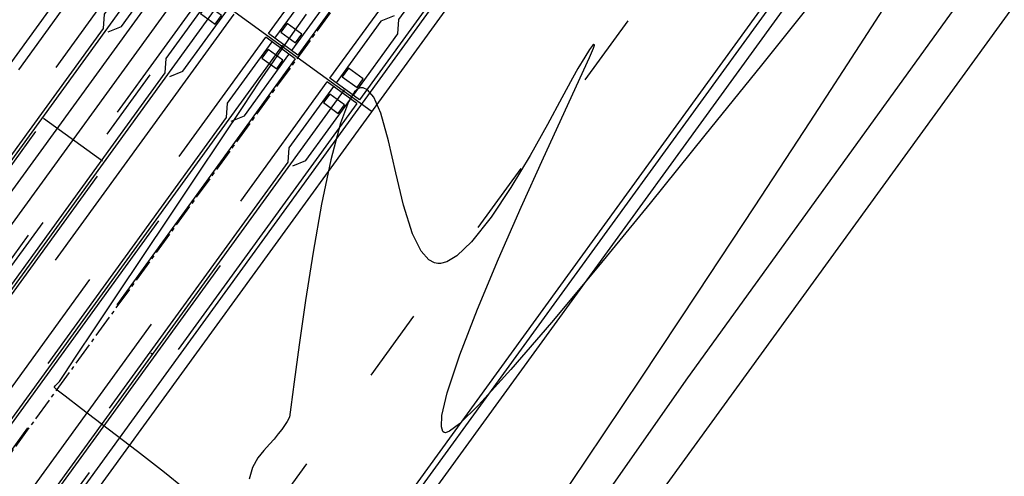
# Model space of a CAD drawing. Units: metres. Extents: x 267212 to 281926, y 8663308 to 8668514.
# Drawn here: x 269461 to 269493, y 8665533 to 8665548 of the extents above; entities that cross this region are included whole.
import ezdxf

# ---------------------------------------------------------------- set-up
doc = ezdxf.new("R2010")
doc.units = ezdxf.units.M
for name, pattern in [('ACAD_ISO03W100', [30, 12, -18]), ('CENTER2', [1.125, 0.75, -0.125, 0.125, -0.125]), ('DASHDOT', [25.4, 12.7, -6.35, 0, -6.35]), ('DASHED', [0.75, 0.5, -0.25])]:
    doc.linetypes.add(name, pattern=pattern)
for name, color, linetype in [('0 CASCO BD', 252, 'Continuous'), ('0 SANTA ROSA', 252, 'Continuous'), ('01_PTO', 7, 'Continuous'), ('04_ALI', 7, 'Continuous'), ('05_PERF', 7, 'Continuous'), ('C-ROAD-CNTR', 1, 'CENTER2'), ('C-ROAD-STAN-MINR', 11, 'Continuous'), ('ENCOFRADO', 3, 'Continuous'), ('Señalizacion', 252, 'Continuous'), ('TOP_Veredas', 252, 'Continuous')]:
    doc.layers.add(name, color=color, linetype=linetype)
for name, color, linetype, true_color in [('02_TIN Mn', 7, 'Continuous', 0x757500), ('02_TIN My', 7, 'Continuous', 0xad5700), ('Borde de pista proy', 7, 'Continuous', 0xb3b3b3), ('SOMBRA DE LOSA', 7, 'Continuous', 0x87c4c4), ('SOMBRA NUBE', 7, 'Continuous', 0xb3b3b3)]:
    doc.layers.add(name, color=color, linetype=linetype, true_color=true_color)

# ---------------------------------------------------------------- blocks, each defined once
blk = doc.blocks.new('AeccTickLine')
at = {"color": 3}
blk.add_line((0, -2), (0, 2), dxfattribs=at)
blk = doc.blocks.new('LOTES')
at = {"layer": 'TOP_Veredas', "elevation": 25.8259623492576, "flags": 128}
blk.add_lwpolyline([(269508.7566316786, 8665572.13080358), (269482.753048346, 8665536.120132731), (269472.7989439626, 8665521.899817798), (269470.3631770524, 8665523.684413932), (269469.4127468497, 8665522.011121199), (269469.1853787286, 8665520.408761883), (269469.3782096471, 8665518.545704523), (269470.0708712342, 8665517.082560906), (269471.4233161979, 8665515.467353776), (269474.036659916, 8665513.546982214), (269476.6152940688, 8665511.855042858), (269478.1141181679, 8665513.873949805), (269496.2217816977, 8665500.75070885), (269502.3448851341, 8665496.203007814)], dxfattribs=at)
blk = doc.blocks.new('LOTESS')
at = {"layer": 'SOMBRA NUBE', "elevation": 24.33447830671085}
blk.add_lwpolyline([(269502.8946547065, 8665497.252516588), (269472.5429558438, 8665519.482622394), (269624.9366568353, 8665729.545583453), (269654.2101915528, 8665708.094268173)], dxfattribs=at)
at = {"layer": 'SOMBRA NUBE'}
blk.add_blockref('LOTES', (-0.00288748275488615, 8.961744606494904e-05), dxfattribs=at)
blk = doc.blocks.new('VIA_VIADUCTO')
at = {"color": 4, "flags": 128}
for points in [[(-252.3897415959325, -2677.691720513566, -0.0005641107844698301), (-251.689197627129, -2676.71206241101, -0.0009512743039273914), (-250.2616155557916, -2674.72843009606, -0.0004744239473223941), (-247.3790826736949, -2670.747129812837), (131.9133471091627, -2147.920618098229, 0.0006952909790477476), (137.7892050574883, -2139.797441814095, 0.001388043717631264), (140.7218320940738, -2135.707404192537, 0.002780309188502536), (145.5693904113141, -2128.826253596693, 0.00346971213091832), (149.3918750827434, -2123.253533584997, 0.004865332072246559), (153.8848829054623, -2116.463330302387, 0.005551429840317402), (157.7049586785724, -2110.420225933194, 0.006950378441103602), (161.8386902288767, -2103.50394028984, 0.007633215150641857), (165.4240331579931, -2097.08736393787, 0.004962505508188689), (167.4793428278359, -2093.181108416501)], [(167.6470709258573, -2093.729270860934, -0.00450126408553778), (165.776157415763, -2097.277123015374, -0.007633215150117096), (162.1848574961768, -2103.704360406846, -0.006950378441375546), (158.045421003073, -2110.630191182718, -0.005551429840391533), (154.2205992967356, -2116.68080329895, -0.00486533207228943), (149.7232958890381, -2123.477498425171, -0.003469712130314115), (145.8976710371207, -2129.054796438664, -0.002780309188648699), (141.0475507989759, -2135.939583702013, -0.001388043717702745), (138.1136296485201, -2140.031426183879, -0.0006952909790200457), (132.2371196980239, -2148.155503837392), (-247.0553100852994, -2670.982015553862, 0.0004744239473329317), (-249.9373978086514, -2674.96270099096, 0.0009512743037317499), (-251.3640908061061, -2676.945097934455, 0.0005641107842379279), (-252.0641097714482, -2677.924021858975, 0.0005641107842379279)]]:
    blk.add_lwpolyline(points, format="xyb", dxfattribs=at)
at = {"layer": 'C-ROAD-CNTR', "color": 0, "linetype": 'CENTER2', "lineweight": -3, "flags": 128}
blk.add_lwpolyline([(-254.5063008742708, -2676.181795711912), (-254.353996042395, -2675.968120379373), (-253.6642319745151, -2675.004659190774), (-252.9719919141498, -2674.041367251426), (-252.277560083603, -2673.07804425247), (-251.5812207413255, -2672.114487932995), (-250.8832583586336, -2671.150494333357), (-250.1839577988139, -2670.185858050361), (-249.4836044984404, -2669.220372501761), (129.8088252815651, -2146.393860790879), (131.2299236845574, -2144.434684040025), (132.6512918916414, -2142.473346563056), (134.072076814191, -2140.509231584147), (135.4914217494661, -2138.541723094881), (136.908465579676, -2136.570206968114), (138.3223419755814, -2134.594072094187), (139.7321786054526, -2132.612711526453), (141.1370963540976, -2130.625523619354), (142.5362085531815, -2128.631913224235), (143.9286202257499, -2126.631292844191), (145.3134273480391, -2124.623083870858), (146.6897161299712, -2122.60671777837), (148.0565623192233, -2120.581637389958), (149.4130305290455, -2118.547298129648), (150.7581735955901, -2116.503169320524), (152.0910319647519, -2114.448735497892), (153.410633114283, -2112.383497748524), (154.71599101217, -2110.3069750797), (156.0061056157574, -2108.218705821782), (157.2799624143518, -2106.118249043822), (158.5365320184501, -2104.00518601574), (159.774769799842, -2101.879121694714), (160.9936155853211, -2099.739686222747), (162.1919934073812, -2097.586536504328), (163.3688113173121, -2095.419357752427), (164.522961261624, -2093.237865114585), (165.6533190286136, -2091.041805298999), (166.7587442665244, -2088.830958252773), (167.8380805795314, -2086.605138843879), (168.8901557030622, -2084.364198587835), (169.9137817652081, -2082.108027398586, 0.07615580361697512), (184.6629086732864, -2028.242165418342), (184.9314293041825, -2025.779237197712), (185.1677100813249, -2023.314922548831), (185.3728292630403, -2020.849731875584), (185.5478712380864, -2018.384134599939), (185.6939254100434, -2015.918560516089), (185.81208516896, -2013.453401193023), (185.9034469455946, -2010.989011377096), (185.9691093461006, -2008.525710426271), (186.0101723653497, -2006.063783740625), (186.0277366731898, -2003.603484204039), (186.0229029736365, -2001.14503364265), (185.9967714304803, -1998.688624279574), (185.9504411595408, -1996.234420193359), (185.885009782156, -1993.782558785751), (185.8015730367624, -1991.333152232692), (185.7012244469952, -1988.88628895022), (185.5850550408941, -1986.4420350492), (185.4541531199939, -1984.000435793772), (185.3096040733508, -1981.56151705049), (185.1524902347592, -1979.125286707655), (184.9838907794328, -1976.691736159846), (184.8048816556111, -1974.260841695592), (184.6165355513222, -1971.832565946504), (184.4199218890863, -1969.406859302893), (184.216106848151, -1966.983661321923), (184.0061534108245, -1964.562902133912), (183.7911214283085, -1962.144503839314), (183.5720677050995, -1959.728381911293), (183.3500460970681, -1957.314446566626), (183.1261076214141, -1954.902604151517), (182.9013005747111, -1952.492758512497), (121.1892807719414, -1291.480064736679), (120.4966627940303, -1280.296023411676), (120.3547800668748, -1277.918223286048), (120.222435743839, -1275.54017351754, -0.01158179691866665), (118.5164594478556, -1248.027401972562), (118.354009463219, -1245.651218956336), (118.201055657235, -1243.274105312303), (117.5067091893288, -1232.090171167627), (107.2842152162339, -899.9167622346431, 0.03207939879460203), (99.9427000565338, -822.7899594139308), (63.25846118154004, -594.0753015615046), (61.83031272201333, -582.9612162653357), (61.53203973901691, -580.5979352034628), (61.24326797371032, -578.2337764557451, -0.0230083072325679), (55.50449246814242, -523.7954293750226), (55.30177228647517, -521.4225932471454), (55.10853080835659, -519.048696955666), (54.07690254691988, -506.0169816575944), (28.33744397468399, -1.971948901191354)], format="xyb", dxfattribs=at)
blk = doc.blocks.new('viaductoo')
at = {"layer": 'ENCOFRADO'}
blk.add_line((268472.3430737474, 8665544.903661115), (268447.0894653675, 8665563.225649646), dxfattribs=at)
at = {"layer": 'SOMBRA DE LOSA', "color": 40, "linetype": 'DASHDOT', "lineweight": -3, "ltscale": 2}
for p, q in [((268498.7872061411, 8665587.540944232), (268469.3103155088, 8665546.906171596)), ((268500.8108371867, 8665586.072980544), (268471.3339465544, 8665545.438207908)), ((268465.379098949, 8665550.005119655), (268435.9007588461, 8665509.37139852)), ((268467.4026776291, 8665548.537083782), (268437.9243375261, 8665507.903362647)), ((268469.4262563094, 8665547.06904791), (268439.9479162065, 8665506.435326774)), ((268471.4498349898, 8665545.601012036), (268441.9714948868, 8665504.9672909))]:
    blk.add_line(p, q, dxfattribs=at)
at = {"layer": 'SOMBRA DE LOSA', "linetype": 'DASHED', "lineweight": -3, "ltscale": 20}
for p, q in [((268469.844739868, 8665546.624108626), (268468.8734223464, 8665547.328766188)), ((268471.8683185484, 8665545.156072753), (268470.8970010267, 8665545.860730315))]:
    blk.add_line(p, q, dxfattribs=at)
at = {"layer": 'SOMBRA DE LOSA', "linetype": 'DASHED', "ltscale": 20}
for p, q in [((268469.9345093125, 8665546.744817048), (268468.9631666569, 8665547.44943996)), ((268471.9581403581, 8665545.276853358), (268470.9867977026, 8665545.981476272))]:
    blk.add_line(p, q, dxfattribs=at)
at = {"layer": 'SOMBRA DE LOSA', "color": 40, "linetype": 'DASHED', "lineweight": -3, "ltscale": 20}
for points in [[(268468.9631666569, 8665547.44943996), (268498.2343629137, 8665587.800642788)], [(268498.4367259609, 8665587.653846331), (268496.9687616174, 8665585.630215803), (268496.9362503117, 8665585.159638628), (268471.0707314725, 8665549.503258627), (268470.6334939274, 8665549.32627421), (268469.1655295158, 8665547.30264364)], [(268469.7321460888, 8665546.891613632), (268471.2001104993, 8665548.915244212), (268471.2326215801, 8665549.385821141), (268497.098140459, 8665585.042201083), (268497.5353781922, 8665585.2191858), (268498.9981713038, 8665587.235687645)], [(268499.2057055728, 8665587.096019879), (268469.9345095989, 8665546.74481684)], [(268470.9867977026, 8665545.981476272), (268500.2579939593, 8665586.3326791)], [(268500.4603570065, 8665586.185882643), (268498.992392663, 8665584.162252115), (268498.9598813573, 8665583.691674938), (268473.0943625181, 8665548.035294939), (268472.6571249731, 8665547.85831052), (268471.1891605614, 8665545.83467995)], [(268471.7557771344, 8665545.423649944), (268473.2237415449, 8665547.447280522), (268473.2562526257, 8665547.917857453), (268499.1217715046, 8665583.574237393), (268499.5590092378, 8665583.751222111), (268501.0218023494, 8665585.767723957)], [(268501.2293366184, 8665585.628056189), (268471.9581406445, 8665545.276853152)], [(268434.2990102262, 8665510.824861383), (268435.767046821, 8665512.848439597), (268435.7995746878, 8665513.319015365), (268461.6663654546, 8665548.97447263), (268462.1036095007, 8665549.151441753), (268463.5664745423, 8665551.167891417)], [(268463.7740038291, 8665551.028216247), (268434.5013684997, 8665510.67805737)], [(268435.5536293735, 8665509.914679267), (268464.8262649857, 8665550.264837932)], [(268465.0286227964, 8665550.118034257), (268463.5605862686, 8665548.094456095), (268463.5280581768, 8665547.623880077), (268437.6612674498, 8665511.968422752), (268437.2240235918, 8665511.791453933), (268435.7559869958, 8665509.767875727)], [(268436.3225889066, 8665509.35682551), (268437.7906255014, 8665511.380403724), (268437.8231533681, 8665511.850979492), (268463.6899441349, 8665547.506436758), (268464.127188181, 8665547.68340588), (268465.5900532227, 8665549.699855544)], [(268465.7975825095, 8665549.560180373), (268436.5249471801, 8665509.210021498)], [(268437.5772080535, 8665508.446643393), (268466.8498436657, 8665548.796802059)], [(268467.0522014764, 8665548.649998384), (268465.5841649487, 8665546.626420222), (268465.5516368569, 8665546.155844206), (268439.6848461299, 8665510.50038688), (268439.2476022718, 8665510.32341806), (268437.7795656758, 8665508.299839854)], [(268438.3461675866, 8665507.888789637), (268439.8142041814, 8665509.91236785), (268439.8467320482, 8665510.382943619), (268465.713522815, 8665546.038400887), (268466.1507668611, 8665546.215370007), (268467.6136319027, 8665548.23181967)], [(268467.8211611895, 8665548.0921445), (268438.5485258601, 8665507.741985625)], [(268439.6007867339, 8665506.97860752), (268468.8734223461, 8665547.328766186)], [(268469.0757801568, 8665547.18196251), (268467.607743629, 8665545.15838435), (268467.5752155372, 8665544.687808333), (268441.7084248102, 8665509.032351008), (268441.2711809522, 8665508.855382187), (268439.8031443562, 8665506.831803981)], [(268440.369746267, 8665506.420753764), (268441.8377828618, 8665508.444331978), (268441.8703107286, 8665508.914907746), (268467.7371014953, 8665544.570365014), (268468.1743455415, 8665544.747334134), (268469.6372105831, 8665546.763783798)], [(268469.8447398699, 8665546.624108627), (268440.5721045405, 8665506.273949752)], [(268441.6243654143, 8665505.510571647), (268470.8970010265, 8665545.860730313)], [(268471.0993588372, 8665545.713926638), (268469.6313223094, 8665543.690348476), (268469.5987942176, 8665543.21977246), (268443.7320034906, 8665507.564315135), (268443.2947596326, 8665507.387346314), (268441.8267230365, 8665505.363768108)], [(268442.3933249474, 8665504.952717891), (268443.8613615421, 8665506.976296104), (268443.8938894089, 8665507.446871873), (268469.7606801757, 8665543.10232914), (268470.1979242218, 8665543.27929826), (268471.6607892634, 8665545.295747925)], [(268471.8683185502, 8665545.156072754), (268442.5956832208, 8665504.805913879)]]:
    blk.add_lwpolyline(points, dxfattribs=at)
at = {"layer": 'SOMBRA DE LOSA', "lineweight": -3}
for points in [[(268467.4168479084, 8665548.045715543), (268466.9311890239, 8665548.398044154), (268466.7256640019, 8665548.114743138), (268467.2113228864, 8665547.762414528)], [(268470.0586647012, 8665547.426880833), (268469.5729932491, 8665547.779192118), (268469.3674783314, 8665547.495883774), (268469.8531497836, 8665547.143572487)], [(268469.4404265888, 8665546.57767967), (268468.9547677043, 8665546.930008281), (268468.7492426823, 8665546.646707265), (268469.2349015668, 8665546.294378655)], [(268472.0822957469, 8665545.958917143), (268471.5966242947, 8665546.31122843), (268471.391109377, 8665546.027920084), (268471.8767808292, 8665545.675608799)], [(268471.4640052691, 8665545.109643796), (268470.9783463847, 8665545.461972408), (268470.7728213627, 8665545.178671392), (268471.2584802471, 8665544.826342782)]]:
    blk.add_lwpolyline(points, close=True, dxfattribs=at)
at = {"layer": 'ENCOFRADO', "color": 253, "true_color": 0xb0b0b0}
blk.add_blockref('VIA_VIADUCTO', (268627.977187891, 8668089.838545438), dxfattribs=at)
blk = doc.blocks.new('TIN 023')
at = {"layer": '02_TIN Mn', "linetype": 'Continuous', "lineweight": -3, "elevation": 25.5}
blk.add_lwpolyline([(259465.1726757628, 8665536.933681136), (259465.1704137978, 8665536.930298274), (259465.1585901736, 8665536.912611442), (259465.1509594198, 8665536.901186842), (259465.1726757628, 8665536.933681136)], close=True, dxfattribs=at)
at = {"layer": '02_TIN My', "linetype": 'Continuous', "lineweight": -3, "elevation": 25}
for points in [[(259477.7510428145, 8665530.860282127), (259479.4632491489, 8665533.405545829), (259481.2693091392, 8665536.1084213), (259483.1276510027, 8665538.90709914), (259484.9967029558, 8665541.739769967), (259486.8348932155, 8665544.544624384), (259488.6006499985, 8665547.259853007), (259490.2524015218, 8665549.823646437), (259491.748576002, 8665552.174195291), (259493.0476016562, 8665554.249690173), (259494.1079067008, 8665555.988321697)], [(259487.0765964087, 8665548.720714025), (259485.2247870423, 8665546.411016643), (259483.3695564962, 8665544.102223743), (259481.5645082059, 8665541.869918408), (259479.8632456072, 8665539.78968372), (259478.3193721357, 8665537.937102767), (259476.9864912272, 8665536.38775863), (259475.9182063172, 8665535.21723439), (259475.2901090169, 8665534.604357155), (259474.9691896622, 8665534.358828075), (259474.833177562, 8665534.306178106), (259474.7898382353, 8665534.314977942), (259474.7458393789, 8665534.35661352), (259474.6970504859, 8665534.505514225), (259474.714873306, 8665534.88011146), (259474.8888707393, 8665535.625983115), (259475.3057191666, 8665536.877370512), (259475.8895013797, 8665538.383484598), (259476.5817516301, 8665540.037427988), (259477.3240041691, 8665541.732303293), (259478.0577932485, 8665543.361213127), (259478.7246531197, 8665544.817260103), (259479.2661180344, 8665545.993546832), (259479.5697166143, 8665546.661313793), (259479.7021866027, 8665546.966818413), (259479.738136921, 8665547.064650662), (259479.739, 8665547.07925), (259479.7188007599, 8665547.082345609), (259479.6693261118, 8665547.050577227), (259479.5747909058, 8665546.925969655), (259479.4174353819, 8665546.66642006), (259479.1846267281, 8665546.299529953), (259479.0071711744, 8665545.983614454), (259478.6631342826, 8665545.333417052), (259478.1880565457, 8665544.449646177), (259477.617478457, 8665543.433010273), (259476.9869405099, 8665542.384217774), (259476.3319831974, 8665541.40397712), (259475.6881470127, 8665540.592996748), (259475.2049684885, 8665540.133755926), (259474.8731289482, 8665539.933730368), (259474.6707123771, 8665539.881229324), (259474.576, 8665539.881650602), (259474.4745058612, 8665539.902893014), (259474.2856185309, 8665540.004038462), (259474.0342030157, 8665540.286310537), (259473.7492146072, 8665540.861300454), (259473.4536882192, 8665541.802674081), (259473.1996628423, 8665542.866217239), (259472.9593310807, 8665543.917782728), (259472.7048855385, 8665544.823223349), (259472.4724806129, 8665545.35221902), (259472.2720053466, 8665545.589934165), (259472.1225556283, 8665545.656583928), (259472.0424235294, 8665545.659141175), (259471.9766673411, 8665545.640135553), (259471.8446189009, 8665545.530637467), (259471.646113612, 8665545.202762533), (259471.3831734037, 8665544.502407352), (259471.0627293222, 8665543.294517374), (259470.7584895618, 8665541.834604012), (259470.4780168728, 8665540.248411266), (259470.2288740052, 8665538.66168313), (259470.0186237094, 8665537.200163595), (259469.8548287353, 8665535.989596667), (259469.7450518334, 8665535.155726334), (259469.6968557537, 8665534.824296597), (259469.6258188959, 8665534.680315122), (259469.5343140496, 8665534.545760332), (259469.4452117251, 8665534.422330016), (259469.3313563855, 8665534.275615962), (259469.1922060086, 8665534.09574249), (259469.0459917199, 8665533.931649365), (259468.857601332, 8665533.730907753), (259468.6604617803, 8665533.48139789), (259468.488, 8665533.171), (259468.3750010986, 8665532.780922938)], [(259466.2394549387, 8665532.481524006), (259465.5846176311, 8665533.009169772), (259464.6997149736, 8665533.695976947), (259463.740223862, 8665534.430235155), (259462.8616211926, 8665535.100234035), (259462.3214592094, 8665535.51489706), (259462.0634980481, 8665535.717580268), (259461.9802575138, 8665535.787719034), (259461.968988764, 8665535.80061236), (259461.9706414083, 8665535.818537371), (259461.9915770278, 8665535.855666742), (259462.0500133051, 8665535.913924156), (259462.1306693144, 8665535.994607667), (259462.2855136332, 8665536.225165855), (259462.6883677543, 8665536.82860561), (259463.2883133601, 8665537.728218962), (259464.0344321328, 8665538.847297939), (259464.8758057547, 8665540.109134564), (259465.7615159081, 8665541.437020876), (259466.6406442752, 8665542.754248893), (259467.4622725384, 8665543.984110653), (259468.1754823799, 8665545.049898177), (259468.7293554819, 8665545.874903498), (259469.0729735268, 8665546.382418646), (259469.4357335868, 8665546.908191394), (259469.7336647396, 8665547.333681913), (259469.9995910354, 8665547.70875265), (259470.266336524, 8665548.08326605)]]:
    blk.add_lwpolyline(points, dxfattribs=at)

msp = doc.modelspace()

# ---------------------------------------------------------------- linework, layer by layer
at = {"layer": '01_PTO', "color": 3}
msp.add_lwpolyline([(269368.9944363394, 8665386.789490735), (269372.3816586102, 8665392.479898443), (269765.4376426865, 8665934.237791058, 0.0004999998388709888), (269770.1574912946, 8665940.756969806, 0.001000000380189186), (269772.550024808, 8665944.082557706, 0.002000001352524602), (269776.5229269571, 8665949.675317135, 0.002500006632910356), (269779.7106649304, 8665954.249423979, 0.003500010423761217), (269783.4969800974, 8665959.823861402, 0.00400002492461683), (269786.7863306394, 8665964.826467307, 0.005000034361399475), (269790.4031450779, 8665970.548875462, 0.00550006287267199), (269793.6289121755, 8665975.898088656, 0.006500079243665286), (269797.0251052448, 8665981.848294908, 0.007000126362602476), (269800.07246775, 8665987.538898163, 0.1055743101874075), (269824.8023586221, 8666077.849574598, 0.007000126499259815), (269825.0792655078, 8666084.29881536, 0.006500079385405448), (269825.1882636543, 8666091.149158502), (269825.6559428431, 8666100.796830561)], format="xyb", dxfattribs=at)
at = {"layer": '04_ALI', "color": 210, "linetype": 'Continuous', "lineweight": -3}
msp.add_line((269374.9320849171, 8665423.201916078), (269754.2245146949, 8665946.028427787), dxfattribs=at)
at = {"layer": 'Borde de pista proy', "color": 251}
for points in [[(269823.6585483751, 8666061.654945677, -0.07616477308893976), (269807.3387644293, 8666002.056998605, -0.009722561116598135), (269803.8743466504, 8665994.674374426, -0.009027990487966424), (269799.9114641722, 8665986.992378252, -0.007639057158223962), (269796.0694194452, 8665980.117155274, -0.006944536347737714), (269791.6962513357, 8665972.801046973, -0.005555622916640986), (269787.6707519533, 8665966.433597285, -0.004861139510574364), (269782.9984242353, 8665959.373066934, -0.003472239703676945), (269779.0386779596, 8665953.60074009, -0.00277778124034398), (269774.085585276, 8665946.570390685, -0.001388890251796828), (269771.0942029993, 8665942.39873822, -0.0006944441526171328), (269765.1939506057, 8665934.242479175), (269376.3539711064, 8665398.29560038, 0.06163987783907777), (269355.4568518485, 8665360.451677607), (269354.412619952, 8665357.847853787)], [(269824.2545684735, 8666061.585952617, -0.07616477309075677), (269807.8867851631, 8666001.812717464, -0.009722561117054562), (269804.4124555757, 8665994.408971366, -0.009027990487978027), (269800.4396404057, 8665986.707720798, -0.007639057158042477), (269796.588652597, 8665979.816494444, -0.00694453634789082), (269792.2069335885, 8665972.486080885, -0.005555622915727751), (269788.1743094333, 8665966.107361384, -0.004861139511141211), (269783.4955434613, 8665959.037101943, -0.003472239703928817), (269779.5310832037, 8665953.257903283, -0.002777781240431368), (269774.5741509105, 8665946.22210399, -0.001388890251715613), (269771.5808261776, 8665942.047742663, -0.0006944441526463638), (269765.6795969207, 8665933.890133241), (269376.8396174215, 8665397.943254447, 0.06163987783968627), (269356.0137383429, 8665360.228345048), (269354.9695064463, 8665357.624521228)]]:
    msp.add_lwpolyline(points, format="xyb", dxfattribs=at)
at = {"layer": 'Señalizacion', "linetype": 'ACAD_ISO03W100', "ltscale": 0.2}
for points in [[(269351.3497442333, 8665359.076182868), (269352.3939761298, 8665361.680006688, -0.06163987783703292), (269373.6829163736, 8665400.233503012), (269762.5228958729, 8665936.180381808, 0.0006944441526160287), (269768.4177755184, 8665944.329213794, 0.001388890252039887), (269771.398474286, 8665948.485967498, 0.002777781240398357), (269776.3304491173, 8665955.486342523, 0.003472239703806522), (269780.2642684923, 8665961.220874384, 0.004861139510629818), (269784.9011858134, 8665968.227894751, 0.005555622916364405), (269788.8874989453, 8665974.533360457, 0.00694453634689712), (269793.21363711, 8665981.770789832, 0.00763905715915373), (269797.0064948873, 8665988.55799425, 0.009027990487915676), (269800.9147475616, 8665996.13409126, 0.009722561117134576), (269804.3246503933, 8666003.400544874, 0.07616477309013726), (269820.3804378342, 8666062.03440751, 0.02414853369138585), (269821.8743037982, 8666084.587548058, 0.00688184954607773)], [(269448.8281404491, 8665226.538132139), (269396.9571684243, 8665265.246768933, -0.001254958834009406), (269390.5337545873, 8665270.06537972, -0.00249504759259502), (269387.3425076805, 8665272.49695239, -0.005014669941149487), (269382.0447088146, 8665276.66084428, -0.006235453206743761), (269377.884965286, 8665280.084426625, -0.008774207176951104), (269372.9824440958, 8665284.37252124, -0.009976348796324258), (269368.8386670504, 8665288.280676952, -0.01253369124636885), (269364.356916464, 8665292.906001072, -0.01371782515402311), (269360.5107577115, 8665297.316679647, -0.01629324192183912), (269356.5901806598, 8665302.398468366, -0.01745997342498571), (269353.2776902968, 8665307.349867195, -0.2046142539319662), (269343.4903652136, 8665371.654304065, -0.01745997360576786), (269345.179748458, 8665377.367002796, -0.01629324208135506), (269347.4108899377, 8665383.385101235, -0.01371782527900066), (269349.770647476, 8665388.740338584, -0.01253369137816569), (269352.6733556656, 8665394.489599112, -0.009976348979944847), (269355.4667620664, 8665399.453614596, -0.008774207300391036), (269358.8715177607, 8665405.006101277, -0.006235453009423434), (269361.8243349208, 8665409.512236368, -0.005014669837565526), (269365.6434211344, 8665415.063745044, -0.002495047645150296), (269367.9667340938, 8665418.334649961, -0.001254958843869271), (269372.6656768007, 8665424.846116262), (269751.9581065852, 8665947.67262798, 0.0001700501365430445)], [(269353.0239392797, 8665387.198880691, -0.01253369137805597), (269355.8453159687, 8665392.78705166, -0.009976348980868098), (269358.5682767457, 8665397.62588193, -0.008774207299936401), (269361.9069897241, 8665403.070665935, -0.006235453008640611), (269364.810595149, 8665407.50170165, -0.00501466983721755), (269368.5887550029, 8665412.993718859, -0.002495047645095328), (269370.8912624103, 8665416.235332424, -0.001254958843841101), (269375.5796300958, 8665422.732144598), (269754.8720598849, 8665945.558656324, 0.0001700501365631546)]]:
    msp.add_lwpolyline(points, format="xyb", dxfattribs=at)

# ---------------------------------------------------------------- block references
at = {"layer": '0 CASCO BD'}
msp.add_blockref('LOTESS', (0, 0), dxfattribs=at)
at = {"layer": '0 SANTA ROSA', "color": 4}
msp.add_blockref('viaductoo', (1000, 0), dxfattribs=at)
at = {"layer": '05_PERF'}
msp.add_blockref('TIN 023', (9999.953494599176, 0.006058389320969582), dxfattribs=at)
at = {"layer": 'C-ROAD-STAN-MINR', "color": 11, "linetype": 'Continuous', "lineweight": -3, "xscale": 0.5999999999999999, "yscale": 0.5999999999999999, "zscale": 0.5999999999999999, "rotation": 54.04042184571129}
msp.add_blockref('AeccTickLine', (269462.5356853245, 8665543.956988467), dxfattribs=at)

doc.saveas('drawing.dxf')
